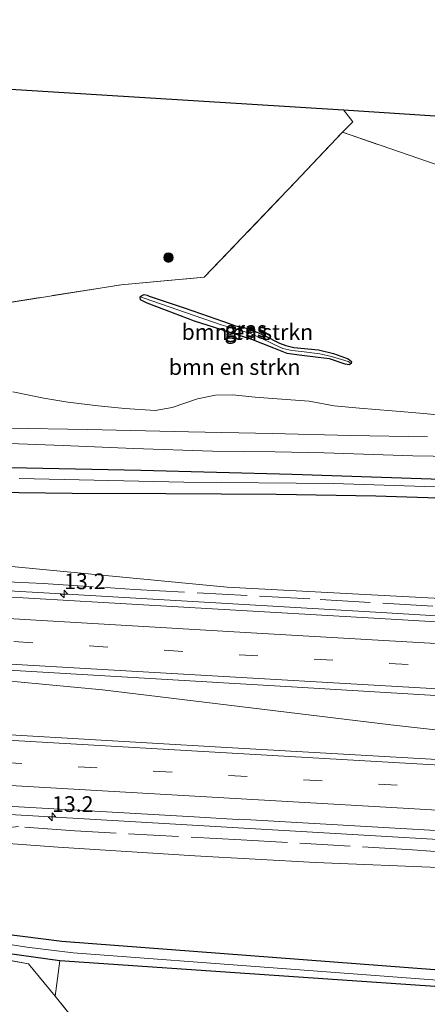
# Model space of a CAD drawing. Units: metres. Extents: x 190000 to 196283, y 318750 to 325001.
# Drawn here: x 191189 to 191254, y 321240 to 321397 of the extents above; entities that cross this region are included whole.
import ezdxf
from ezdxf.enums import TextEntityAlignment as Align

# ---------------------------------------------------------------- set-up
doc = ezdxf.new("R2010")
doc.units = ezdxf.units.M
doc.linetypes.add('IE-TERREINAFSCHEIDING', pattern=[10, 8, -2])
doc.linetypes.add('VW-3-9_STREEP', pattern=[12, 3, -9])
doc.layers.get('0').update_dxf_attribs({"lineweight": 25})
for name, color, linetype, lineweight in [('B-ME-AM-KILOMETR-S-B1', 7, 'Continuous', 18), ('B-ME-BV-GELEIDECONSTRUCTIE-GELEIDERAIL-L-B1', 213, 'BV-GELEIDERAIL', 18), ('B-ME-GR-BOMENSTRUIKEN-GV-B6', 93, 'Continuous', 18), ('B-ME-GR-BOOM-S-B1', 93, 'Continuous', 18), ('B-ME-IE-GRASLAND-GV-B6', 93, 'Continuous', 18), ('B-ME-IE-GRONDWERKLIJN-GROND_INGERICHT-GV-B6', 253, 'Continuous', 18), ('B-ME-IE-TERREINAFSCHEIDING-RASTERHEKWERK-L-B1', 8, 'IE-TERREINAFSCHEIDING', 18), ('B-ME-VH-VERH_SOORT-BITUMEN-GV-B6', 8, 'IE-TERREINAFSCHEIDING-NATUURLIJK-HOUTWAL', 18), ('B-ME-VH-VERH_SOORT-HALF_VERHARDING-GV-B6', 8, 'IE-TERREINAFSCHEIDING-NATUURLIJK-HOUTWAL', 18), ('B-ME-VW-MARKERING-39STREEP-015-L-B1', 255, 'VW-3-9_STREEP', 18), ('B-ME-VW-MARKERING-STREEP-015-L-B1', 7, 'Continuous', 18)]:
    doc.layers.add(name, color=color, linetype=linetype, lineweight=lineweight)
doc.layers.add('B-ME-GW-INSTEEKWATERGANG-L-B1', color=10, linetype='Continuous')
doc.layers.add('B-ME-KG-KADASTRAAL-OPNAMEDTMGRENS-L-B1', color=10, linetype='Continuous')
doc.styles.add('NLCS-ISO', font='NLCS-ISO.TTF')
doc.linetypes.add('BV-GELEIDERAIL', pattern='A,10,-3,[108,NLCS.SHX,S=1,R=0,X=0,Y=0],-3', length=16)
doc.linetypes.add('IE-TERREINAFSCHEIDING-NATUURLIJK-HOUTWAL', pattern='A,7,-1.5,[67,NLCS.SHX,S=0.75,R=45,X=0,Y=0],-1.5,7,-1.5,[70,NLCS.SHX,S=0.75,R=0,X=0,Y=0],-1.5', length=20)

# ---------------------------------------------------------------- blocks, each defined once
blk = doc.blocks.new('hecto')
for p, q in [((0, 0.625), (-0.625, 0)), ((0, -0.625), (0, 0.625)), ((-0.625, 0), (0.625, 0)), ((0.625, 0), (0, -0.625))]:
    blk.add_line(p, q)
blk = doc.blocks.new('boom')
h = blk.add_hatch(color=256)
edge = h.paths.add_edge_path()
edge.add_arc((0, 0), 0.75, 0, 360)
blk.add_circle((0, 0), 0.75)

msp = doc.modelspace()

# ---------------------------------------------------------------- linework, layer by layer
at = {"layer": 'B-ME-BV-GELEIDECONSTRUCTIE-GELEIDERAIL-L-B1'}
for points in [[(190957.5306, 321319.5468, 104.6674), (190980.6975, 321318.1643, 104.2439), (191024.2035, 321315.6235, 103.4546), (191068.4573, 321313.035, 102.6116), (191110.4348, 321310.5903, 101.7978), (191155.0276, 321308.0601, 100.953), (191201.3608, 321305.3839, 100.0563), (191246.8915, 321302.7191, 99.276), (191295.3622, 321299.8108, 98.6299), (191312.1939, 321298.6017, 98.3572), (191314.7402, 321298.3858, 98.315)], [(190956.3948, 321305.1243, 104.8209), (190968.7128, 321304.4026, 104.6014), (191016.0954, 321301.6353, 103.756), (191065.0093, 321298.8373, 102.8199), (191112.2591, 321296.0848, 101.8829), (191159.7902, 321293.3286, 100.9538), (191188.8447, 321291.6587, 100.385), (191202.4022, 321290.383, 100.1343), (191248.4333, 321284.7924, 99.2753), (191293.3947, 321279.787, 98.3779), (191310.7362, 321277.9637, 98.1169)], [(191294.0444, 321264.3618, 98.1358), (191274.237, 321265.4821, 98.5022), (191228.654, 321268.1091, 99.3655), (191186.6915, 321270.5679, 100.1763), (191141.4724, 321273.1965, 101.0114), (191097.215, 321275.7848, 101.8642), (191052.0112, 321278.3805, 102.7246), (191005.1716, 321280.9582, 103.6489), (190958.3879, 321283.4398, 104.5461), (190954.7511, 321283.6366, 104.615)]]:
    msp.add_polyline3d(points, dxfattribs=at)
at = {"layer": 'B-ME-GR-BOMENSTRUIKEN-GV-B6'}
for points in [[(191184.569, 321351.73, 94.666), (191205.398, 321355.027, 94.107), (191218.63, 321356.213, 94.198), (191233.179, 321371.367, 94.31), (191240.712, 321379.366, 94.562), (191255.831, 321374.158, 94.343)], [(191208.42, 321353.08, 94.074), (191208.481, 321352.606, 94.074), (191209.555, 321352.073, 94.078), (191212.601, 321350.916, 94.003), (191217.089, 321349.199, 93.991), (191222.456, 321347.532, 93.846), (191226.249, 321346.266, 93.718), (191229.742, 321344.89, 93.544), (191231.902, 321344.078, 93.445), (191233.805, 321343.788, 93.44), (191236.853, 321343.418, 93.337), (191238.624, 321343.187, 93.337), (191241.123, 321342.356, 93.296), (191241.805, 321342.263, 93.296), (191242.095, 321342.46, 93.296), (191242.139, 321342.751, 93.296), (191241.647, 321343.19, 93.296), (191239.279, 321344.056, 93.387), (191236.9, 321344.629, 93.387), (191232.955, 321345.026, 93.54), (191231.684, 321345.335, 93.565), (191230.651, 321345.714, 93.565), (191228.273, 321346.914, 93.722), (191226.443, 321347.742, 93.734), (191225.423, 321348.08, 93.767), (191223.653, 321348.473, 93.788), (191221.708, 321349.178, 93.933), (191215.625, 321351.288, 94.032), (191209.879, 321353.199, 94.078), (191209.535, 321353.363, 94.074), (191209.068, 321353.447, 94.074), (191208.664, 321353.326, 94.074), (191208.42, 321353.08, 94.074)], [(191258.435, 321334.014, 93.072), (191253.709, 321334.463, 93.171), (191248.636, 321334.888, 93.225), (191243.406, 321335.335, 93.291), (191239.41, 321335.73, 93.399), (191235.407, 321336.444, 93.523), (191230.278, 321336.843, 93.66), (191226.761, 321337.109, 93.763), (191223.179, 321337.432, 93.743), (191220.432, 321337.402, 93.796), (191217.551, 321336.796, 93.842), (191213.534, 321335.445, 93.974), (191210.794, 321334.941, 94.173), (191205.961, 321335.296, 94.297), (191201.724, 321335.689, 94.467), (191196.86, 321336.295, 94.79), (191193.05, 321336.937, 94.893), (191188.113, 321337.962, 94.881)], [(191180.578, 321321.924, 95.005), (191197.559, 321321.694, 94.351), (191212.519, 321321.687, 93.945), (191230.206, 321321.549, 93.486), (191246.049, 321321.315, 93.01), (191267.575, 321320.591, 92.604), (191283.43, 321320.302, 92.302), (191299.289, 321319.598, 91.942), (191304.444, 321319.26, 91.942), (191311.641, 321318.683, 91.957), (191313.069, 321302.385, 97.47), (191287.715, 321303.427, 97.422), (191256.385, 321304.943, 97.993), (191222.301, 321306.76, 98.734), (191187.359, 321310.133, 99.359)], [(191180.825, 321266.364, 99.326), (191195.351, 321265.293, 99.061), (191217.154, 321263.928, 98.651), (191236.412, 321262.842, 98.312), (191257.321, 321261.983, 97.935), (191276.312, 321261.235, 97.604), (191288.761, 321261.186, 97.406), (191292.81, 321261.248, 97.173), (191291.655, 321245.723, 91.875), (191285.54, 321246.029, 92.277), (191279.587, 321245.587, 92.588), (191272.977, 321244.476, 92.65), (191195.894, 321250.284, 94.09), (191183.307, 321251.915, 94.587)], [(191200.762, 321234.12, 93.565), (191194.862, 321241.55, 94.156), (191195.58, 321247.16, 94.169), (191264.025, 321242.486, 92.749), (191272.083, 321242.157, 92.654), (191275.645, 321242.033, 92.472), (191278.097, 321242.164, 92.393), (191279.801, 321242.29, 92.368), (191282.024, 321242.353, 92.306), (191283.937, 321242.388, 92.186), (191285.558, 321242.31, 92.128), (191288.339, 321242.194, 92.004), (191287.716, 321236.894, 91.975)]]:
    msp.add_polyline3d(points, dxfattribs=at)
at = {"layer": 'B-ME-GW-INSTEEKWATERGANG-L-B1'}
for points in [[(191241.647, 321343.19, 93.296), (191242.139, 321342.751, 93.296), (191242.095, 321342.46, 93.296), (191241.805, 321342.263, 93.296), (191241.123, 321342.356, 93.296), (191238.624, 321343.187, 93.337), (191236.853, 321343.418, 93.337), (191233.805, 321343.788, 93.44), (191231.902, 321344.078, 93.445), (191229.742, 321344.89, 93.544), (191226.249, 321346.266, 93.718), (191222.456, 321347.532, 93.846), (191217.089, 321349.199, 93.991), (191212.601, 321350.916, 94.003), (191209.555, 321352.073, 94.078), (191208.481, 321352.606, 94.074), (191208.42, 321353.08, 94.074), (191208.664, 321353.326, 94.074), (191209.068, 321353.447, 94.074), (191209.535, 321353.363, 94.074), (191209.879, 321353.199, 94.078), (191215.625, 321351.288, 94.032), (191221.708, 321349.178, 93.933), (191223.653, 321348.473, 93.788), (191225.423, 321348.08, 93.767), (191226.443, 321347.742, 93.734), (191228.273, 321346.914, 93.722), (191230.651, 321345.714, 93.565), (191231.684, 321345.335, 93.565), (191232.955, 321345.026, 93.54), (191236.9, 321344.629, 93.387), (191239.279, 321344.056, 93.387), (191241.647, 321343.19, 93.296)], [(191173.853, 321326.141, 95.266), (191190.255, 321325.83, 94.86), (191208.544, 321325.434, 94.277), (191232.704, 321324.788, 93.453), (191261.208, 321323.828, 92.791), (191279.893, 321323.303, 92.451), (191298.212, 321322.665, 92.12), (191313.431, 321321.438, 91.719), (191313.626, 321321.634, 91.735), (191313.677, 321322.273, 91.764), (191313.22, 321323.074, 91.872), (191312.682, 321323.785, 91.859), (191312.689, 321324.225, 91.892), (191313.027, 321324.5, 91.884), (191313.707, 321324.495, 91.884), (191314.234, 321324.286, 91.888), (191314.824, 321323.666, 91.888), (191315.257, 321322.659, 91.864), (191315.875, 321321.748, 91.858), (191317.68, 321321.671, 91.99)], [(191311.641, 321318.683, 91.957), (191304.444, 321319.26, 91.942), (191299.289, 321319.598, 91.942), (191283.43, 321320.302, 92.302), (191267.575, 321320.591, 92.604), (191246.049, 321321.315, 93.01), (191230.206, 321321.549, 93.486), (191212.519, 321321.687, 93.945), (191197.559, 321321.694, 94.351), (191180.578, 321321.924, 95.005)], [(190954.057, 321273.895, 101.851), (190977.573, 321271.896, 101.536), (191002.551, 321270.113, 100.849), (191030.895, 321267.941, 99.98), (191063.191, 321265.458, 99.111), (191086.279, 321263.644, 98.42), (191110.871, 321261.234, 97.811), (191146.292, 321258.215, 96.598), (191149.597, 321257.798, 96.532), (191167.568, 321254.373, 95.572), (191183.307, 321251.915, 94.587), (191195.894, 321250.284, 94.09), (191272.977, 321244.476, 92.65), (191276.638, 321244.609, 92.65), (191283.567, 321244.742, 92.368), (191290.335, 321244.81, 91.825)], [(191290.439, 321242.064, 91.817), (191288.339, 321242.194, 92.004), (191285.558, 321242.31, 92.128), (191283.937, 321242.388, 92.186), (191282.024, 321242.353, 92.306), (191279.801, 321242.29, 92.368), (191278.097, 321242.164, 92.393), (191275.645, 321242.033, 92.472), (191272.083, 321242.157, 92.654), (191264.025, 321242.486, 92.749), (191195.58, 321247.16, 94.169), (191187.18, 321248.35, 94.38)]]:
    msp.add_polyline3d(points, dxfattribs=at)
at = {"layer": 'B-ME-IE-GRASLAND-GV-B6'}
for points in [[(191208.42, 321353.08, 94.074), (191208.664, 321353.326, 94.074), (191209.068, 321353.447, 94.074), (191209.535, 321353.363, 94.074), (191209.879, 321353.199, 94.078), (191215.625, 321351.288, 94.032), (191221.708, 321349.178, 93.933), (191223.653, 321348.473, 93.788), (191225.423, 321348.08, 93.767), (191226.443, 321347.742, 93.734), (191228.273, 321346.914, 93.722), (191230.651, 321345.714, 93.565), (191231.684, 321345.335, 93.565), (191232.955, 321345.026, 93.54), (191236.9, 321344.629, 93.387), (191239.279, 321344.056, 93.387), (191241.647, 321343.19, 93.296), (191242.139, 321342.751, 93.296), (191242.095, 321342.46, 93.296), (191241.627, 321342.784, 93.196), (191238.935, 321343.585, 93.2), (191237.081, 321343.973, 93.238), (191234.18, 321344.355, 93.316), (191232.634, 321344.54, 93.362), (191231.202, 321344.856, 93.399), (191229.682, 321345.522, 93.478), (191227.547, 321346.603, 93.486), (191225.866, 321347.282, 93.527), (191223.609, 321347.963, 93.565), (191221.354, 321348.635, 93.656), (191215.67, 321350.601, 93.759), (191209.077, 321352.88, 93.999), (191208.42, 321353.08, 94.074)], [(191208.42, 321353.08, 94.074), (191209.077, 321352.88, 93.999), (191215.67, 321350.601, 93.759), (191221.354, 321348.635, 93.656), (191223.609, 321347.963, 93.565), (191225.866, 321347.282, 93.527), (191227.547, 321346.603, 93.486), (191229.682, 321345.522, 93.478), (191231.202, 321344.856, 93.399), (191232.634, 321344.54, 93.362), (191234.18, 321344.355, 93.316), (191237.081, 321343.973, 93.238), (191238.935, 321343.585, 93.2), (191241.627, 321342.784, 93.196), (191242.095, 321342.46, 93.296), (191241.805, 321342.263, 93.296), (191241.123, 321342.356, 93.296), (191238.624, 321343.187, 93.337), (191236.853, 321343.418, 93.337), (191233.805, 321343.788, 93.44), (191231.902, 321344.078, 93.445), (191229.742, 321344.89, 93.544), (191226.249, 321346.266, 93.718), (191222.456, 321347.532, 93.846), (191217.089, 321349.199, 93.991), (191212.601, 321350.916, 94.003), (191209.555, 321352.073, 94.078), (191208.481, 321352.606, 94.074), (191208.42, 321353.08, 94.074)], [(191188.113, 321337.962, 94.881), (191193.05, 321336.937, 94.893), (191196.86, 321336.295, 94.79), (191201.724, 321335.689, 94.467), (191205.961, 321335.296, 94.297), (191210.794, 321334.941, 94.173), (191213.534, 321335.445, 93.974), (191217.551, 321336.796, 93.842), (191220.432, 321337.402, 93.796), (191223.179, 321337.432, 93.743), (191226.761, 321337.109, 93.763), (191230.278, 321336.843, 93.66), (191235.407, 321336.444, 93.523), (191239.41, 321335.73, 93.399), (191243.406, 321335.335, 93.291), (191248.636, 321334.888, 93.225), (191253.709, 321334.463, 93.171), (191258.435, 321334.014, 93.072)], [(191254.287, 321330.768, 93.097), (191242.012, 321330.974, 93.453), (191229.476, 321331.285, 93.858), (191216.124, 321331.571, 94.181), (191200.06, 321331.953, 94.74), (191187.226, 321332.121, 95.088)], [(191183.263, 321329.853, 95.195), (191196.126, 321329.38, 94.769), (191207.357, 321328.902, 94.343), (191219.967, 321328.48, 93.999), (191229.979, 321328.382, 93.705), (191237.795, 321328.183, 93.498), (191251.927, 321327.744, 93.167), (191264.983, 321327.538, 92.952)], [(191173.853, 321326.141, 95.266), (191190.255, 321325.83, 94.86), (191208.544, 321325.434, 94.277), (191232.704, 321324.788, 93.453), (191261.208, 321323.828, 92.791)], [(191261.208, 321323.828, 92.791), (191232.704, 321324.788, 93.453), (191208.544, 321325.434, 94.277), (191190.255, 321325.83, 94.86), (191173.853, 321326.141, 95.266)], [(191189.091, 321324.092, 94.459), (191215.403, 321323.541, 93.652), (191239.278, 321323.333, 92.923), (191263.579, 321322.517, 92.339), (191280.325, 321321.948, 91.864), (191295.453, 321321.49, 91.59), (191300.81, 321321.34, 91.474), (191308.011, 321320.632, 91.416), (191314.493, 321320.065, 91.288), (191316.856, 321319.865, 91.294), (191311.641, 321318.683, 91.957), (191304.444, 321319.26, 91.942), (191299.289, 321319.598, 91.942), (191283.43, 321320.302, 92.302), (191267.575, 321320.591, 92.604), (191246.049, 321321.315, 93.01), (191230.206, 321321.549, 93.486), (191212.519, 321321.687, 93.945), (191197.559, 321321.694, 94.351), (191180.578, 321321.924, 95.005)], [(191263.579, 321322.517, 92.339), (191239.278, 321323.333, 92.923), (191215.403, 321323.541, 93.652), (191189.091, 321324.092, 94.459)], [(191187.359, 321310.133, 99.359), (191222.301, 321306.76, 98.734), (191256.385, 321304.943, 97.993)], [(191290.9387, 321286.9378, 98.0638), (191312.969, 321285.376, 97.482), (191313.0627, 321285.3718, 97.4802), (191310.1437, 321276.0769, 97.3744), (191268.8426, 321278.5308, 98.1637), (191221.3142, 321281.2763, 99.1247), (191177.6002, 321283.8079, 99.9686), (191133.6582, 321286.3592, 100.7826), (191085.3472, 321289.1455, 101.6952), (191039.3752, 321291.7552, 102.5754), (190994.1091, 321294.2713, 103.4335), (190955.4845, 321296.2698, 104.1741), (190956.5937, 321307.0593, 104.2321), (190973.8488, 321306.0568, 103.9148), (191019.8081, 321303.3414, 103.1088), (191055.5074, 321301.1369, 102.3659), (191092.5764, 321298.976, 101.6497), (191137.5065, 321296.4091, 100.8007), (191184.6881, 321293.7048, 99.8907), (191232.5887, 321290.8968, 99.036), (191280.376, 321287.9914, 98.2421), (191289.1997, 321287.3338, 98.0804), (191289.199, 321287.2494, 98.0752), (191290.9387, 321286.9378, 98.0638)], [(191256.385, 321304.943, 97.993), (191287.715, 321303.427, 97.422), (191313.069, 321302.385, 97.47), (191315.1017, 321297.5206, 97.6281), (191303.9844, 321298.3723, 97.7658), (191298.7894, 321298.569, 97.8745), (191287.8634, 321299.325, 98.0261), (191249.3774, 321301.6278, 98.541), (191202.5264, 321304.3137, 99.3351), (191158.6358, 321306.8602, 100.1801)], [(191168.4805, 321272.923, 99.8652), (191217.0405, 321270.1249, 98.9326), (191223.9971, 321269.7335, 98.8128), (191224.2435, 321269.7805, 98.8201)], [(191224.2435, 321269.7805, 98.8201), (191268.505, 321267.207, 97.919), (191294.5589, 321265.6596, 97.4657), (191292.81, 321261.248, 97.173), (191288.761, 321261.186, 97.406), (191276.312, 321261.235, 97.604), (191257.321, 321261.983, 97.935), (191236.412, 321262.842, 98.312), (191217.154, 321263.928, 98.651), (191195.351, 321265.293, 99.061), (191180.825, 321266.364, 99.326)], [(191183.307, 321251.915, 94.587), (191195.894, 321250.284, 94.09), (191272.977, 321244.476, 92.65), (191276.638, 321244.609, 92.65), (191283.567, 321244.742, 92.368), (191290.335, 321244.81, 91.825), (191289.958, 321243.16, 91.373), (191284.833, 321243.299, 91.508), (191279.068, 321243.235, 91.801), (191275.462, 321242.953, 91.88), (191262.983, 321243.562, 91.955), (191197.742, 321248.456, 93.656), (191190.311, 321249.357, 93.883), (191169.193, 321252.705, 94.343)], [(191169.193, 321252.705, 94.343), (191190.311, 321249.357, 93.883), (191197.742, 321248.456, 93.656), (191262.983, 321243.562, 91.955), (191275.462, 321242.953, 91.88), (191279.068, 321243.235, 91.801), (191284.833, 321243.299, 91.508), (191289.958, 321243.16, 91.373), (191290.439, 321242.064, 91.817), (191288.339, 321242.194, 92.004), (191285.558, 321242.31, 92.128), (191283.937, 321242.388, 92.186), (191282.024, 321242.353, 92.306), (191279.801, 321242.29, 92.368), (191278.097, 321242.164, 92.393), (191275.645, 321242.033, 92.472), (191272.083, 321242.157, 92.654), (191264.025, 321242.486, 92.749), (191195.58, 321247.16, 94.169), (191187.18, 321248.35, 94.38)], [(191187.18, 321248.35, 94.38), (191195.58, 321247.16, 94.169), (191194.862, 321241.55, 94.156), (191190.582, 321246.706, 94.301), (191165.843, 321251.121, 95.622)]]:
    msp.add_polyline3d(points, dxfattribs=at)
at = {"layer": 'B-ME-IE-GRONDWERKLIJN-GROND_INGERICHT-GV-B6'}
for points in [[(191121.696, 321390.302, 96.797), (191240.862, 321382.941, 94.695), (191242.378, 321381.024, 94.525), (191240.712, 321379.366, 94.562), (191233.179, 321371.367, 94.31), (191218.63, 321356.213, 94.198), (191205.398, 321355.027, 94.107), (191184.569, 321351.73, 94.666), (191168.608, 321349.42, 95.15), (191145.516, 321345.722, 95.738), (191139.623, 321356.182, 95.891), (191133.543, 321367.71, 96.234), (191129.464, 321375.728, 96.685), (191126.204, 321381.717, 96.797), (191121.696, 321390.302, 96.797)], [(191240.862, 321382.941, 94.695), (191301.858, 321378.95, 93.801), (191303.491, 321377.833, 93.73), (191307.922, 321374.34, 93.594), (191311.665, 321370.9, 93.469), (191315.402, 321367.509, 93.254), (191320.097, 321362.918, 93.106), (191312.663, 321332.513, 92.468), (191310.181, 321332.588, 92.488), (191306.96, 321334.9, 92.6), (191296.602, 321343.944, 93.126), (191289.81, 321349.83, 93.548), (191272.316, 321364.51, 94.053), (191266.684, 321368.95, 94.156), (191264.089, 321370.651, 94.185), (191261.049, 321371.932, 94.289), (191255.831, 321374.158, 94.343), (191240.712, 321379.366, 94.562), (191242.378, 321381.024, 94.525), (191240.862, 321382.941, 94.695)], [(191161.096, 321194.171, 93.896), (191150.866, 321195.454, 94.521), (191161.997, 321205.891, 94.376), (191171.515, 321211.623, 94.132), (191177.036, 321222.003, 94.256), (191176.089, 321233.789, 94.864), (191166.168, 321240.03, 95.406), (191165.843, 321251.121, 95.622), (191190.582, 321246.706, 94.301), (191194.862, 321241.55, 94.156), (191200.762, 321234.12, 93.565), (191209.718, 321222.488, 93.155), (191187.671, 321209.452, 93.312), (191174.64, 321201.985, 93.515), (191161.096, 321194.171, 93.896)]]:
    msp.add_polyline3d(points, dxfattribs=at)
at = {"layer": 'B-ME-IE-TERREINAFSCHEIDING-RASTERHEKWERK-L-B1'}
for points in [[(191121.696, 321390.302, 96.797), (191126.204, 321381.717, 96.797), (191129.464, 321375.728, 96.685), (191133.543, 321367.71, 96.234), (191139.623, 321356.182, 95.891), (191145.516, 321345.722, 95.738), (191168.608, 321349.42, 95.15), (191184.569, 321351.73, 94.666), (191205.398, 321355.027, 94.107), (191218.63, 321356.213, 94.198), (191233.179, 321371.367, 94.31), (191240.712, 321379.366, 94.562)], [(191312.663, 321332.513, 92.468), (191310.181, 321332.588, 92.488), (191306.96, 321334.9, 92.6), (191296.602, 321343.944, 93.126), (191289.81, 321349.83, 93.548), (191272.316, 321364.51, 94.053), (191266.684, 321368.95, 94.156), (191264.089, 321370.651, 94.185), (191261.049, 321371.932, 94.289), (191255.831, 321374.158, 94.343), (191240.712, 321379.366, 94.562), (191242.378, 321381.024, 94.525), (191240.862, 321382.941, 94.695)], [(190957.6905, 321321.1199, 103.9499), (190988.3488, 321319.2965, 103.2574), (191020.6461, 321317.5076, 102.7379), (191059.2679, 321315.1336, 101.9893), (191089.9375, 321313.3946, 101.4488), (191094.2242, 321313.0593, 101.3839), (191104.2149, 321312.5352, 101.1129), (191129.1715, 321311.011, 100.6321), (191150.4597, 321309.8962, 100.265), (191172.136, 321308.4987, 99.829), (191180.2722, 321308.197, 99.7621), (191182.3918, 321309.1919, 99.668), (191184.4339, 321309.1624, 99.6834), (191186.084, 321307.6689, 99.6169), (191192.9236, 321307.3679, 99.4116), (191207.5227, 321306.4278, 99.1575), (191237.1583, 321304.7999, 98.665), (191268.7948, 321302.9172, 98.2068), (191271.6039, 321302.839, 98.1472), (191278.6018, 321302.2827, 98.0748), (191305.3474, 321300.5421, 97.7439), (191314.1157, 321299.8803, 97.6713)], [(191293.3019, 321262.4889, 97.3694), (191291.3268, 321262.5558, 97.3996), (191258.5507, 321264.3809, 98.069), (191251.8963, 321264.8732, 98.169), (191224.5391, 321266.4845, 98.6996), (191197.9936, 321267.9044, 99.1527), (191188.9999, 321268.5767, 99.3988), (191187.0514, 321268.3971, 99.4494), (191184.9468, 321267.8137, 99.4888), (191184.0423, 321267.4755, 99.5015), (191183.0735, 321267.2962, 99.5254), (191182.1479, 321267.3061, 99.537), (191181.0793, 321267.5787, 99.587), (191178.8044, 321268.6312, 99.685), (191175.7013, 321269.2064, 99.703), (191159.5981, 321270.1996, 99.902), (191113.4814, 321272.9258, 100.8515), (191075.142, 321275.2752, 101.5175), (191030.0393, 321277.9784, 102.4568), (191016.8854, 321278.7681, 102.7128), (190985.8669, 321280.4048, 103.3804), (190979.4496, 321280.812, 103.5429), (190954.7505, 321282.0959, 104.0133)], [(191161.096, 321194.171, 93.896), (191174.64, 321201.985, 93.515), (191187.671, 321209.452, 93.312), (191209.718, 321222.488, 93.155), (191200.762, 321234.12, 93.565), (191194.862, 321241.55, 94.156), (191190.582, 321246.706, 94.301), (191165.843, 321251.121, 95.622), (191166.168, 321240.03, 95.406)]]:
    msp.add_polyline3d(points, dxfattribs=at)
at = {"layer": 'B-ME-KG-KADASTRAAL-OPNAMEDTMGRENS-L-B1'}
msp.add_polyline3d([(190964.596, 321396.403, 101.035), (191001.759, 321397.304, 100.017), (191100.819, 321391.607, 97.778), (191103.081, 321391.446, 97.277), (191121.696, 321390.302, 96.797), (191240.862, 321382.941, 94.695), (191301.858, 321378.95, 93.801), (191321.319, 321376.642, 93.192)], dxfattribs=at)
at = {"layer": 'B-ME-VH-VERH_SOORT-BITUMEN-GV-B6'}
for points in [[(191158.6358, 321306.8602, 100.1801), (191202.5264, 321304.3137, 99.3351), (191249.3774, 321301.6278, 98.541), (191287.8634, 321299.325, 98.0261), (191298.7894, 321298.569, 97.8745), (191303.9844, 321298.3723, 97.7658), (191315.1017, 321297.5206, 97.6281), (191313.3008, 321286.1711, 97.5264), (191289.2039, 321287.8339, 98.1629), (191289.1997, 321287.3338, 98.0804), (191280.376, 321287.9914, 98.2421), (191232.5887, 321290.8968, 99.036), (191184.6881, 321293.7048, 99.8907)], [(191039.3752, 321291.7552, 102.5754), (191085.3472, 321289.1455, 101.6952), (191133.6582, 321286.3592, 100.7826), (191177.6002, 321283.8079, 99.9686), (191221.3142, 321281.2763, 99.1247), (191268.8426, 321278.5308, 98.1637), (191310.1437, 321276.0769, 97.3744), (191294.5589, 321265.6596, 97.4657), (191268.505, 321267.207, 97.919), (191224.2435, 321269.7805, 98.8201), (191223.9971, 321269.7335, 98.8128), (191217.0405, 321270.1249, 98.9326), (191168.4805, 321272.923, 99.8652), (191125.1397, 321275.424, 100.6609), (191077.0161, 321278.2287, 101.6016), (191033.2842, 321280.722, 102.4509), (190985.5791, 321283.3514, 103.3501), (190984.0692, 321283.2429, 103.3646), (190956.1722, 321284.6336, 103.8769), (190954.7515, 321284.7122, 103.9035), (190955.4845, 321296.2698, 104.1741), (190994.1091, 321294.2713, 103.4335), (191039.3752, 321291.7552, 102.5754)]]:
    msp.add_polyline3d(points, dxfattribs=at)
at = {"layer": 'B-ME-VH-VERH_SOORT-HALF_VERHARDING-GV-B6'}
for points in [[(191187.226, 321332.121, 95.088), (191200.06, 321331.953, 94.74), (191216.124, 321331.571, 94.181), (191229.476, 321331.285, 93.858), (191242.012, 321330.974, 93.453), (191254.287, 321330.768, 93.097)], [(191264.983, 321327.538, 92.952), (191251.927, 321327.744, 93.167), (191237.795, 321328.183, 93.498), (191229.979, 321328.382, 93.705), (191219.967, 321328.48, 93.999), (191207.357, 321328.902, 94.343), (191196.126, 321329.38, 94.769), (191183.263, 321329.853, 95.195)]]:
    msp.add_polyline3d(points, dxfattribs=at)
at = {"layer": 'B-ME-VW-MARKERING-39STREEP-015-L-B1'}
for points in [[(190956.9197, 321311.5489, 104.1708), (190972.642, 321310.6249, 103.8865), (191020.5597, 321307.8149, 103.0309), (191068.479, 321305.0335, 102.1086), (191116.3972, 321302.2323, 101.185), (191164.3174, 321299.4647, 100.2502), (191212.2377, 321296.7001, 99.3619), (191260.1566, 321293.9115, 98.6038), (191294.0921, 321291.8208, 98.0334), (191313.9726, 321290.405, 97.5949)], [(190955.2057, 321291.8741, 104.1219), (190982.8894, 321290.4126, 103.6021), (191030.8183, 321287.8015, 102.7011), (191078.7381, 321285.0285, 101.7789), (191126.6579, 321282.255, 100.8497), (191174.5782, 321279.4888, 99.9579), (191222.4999, 321276.7492, 99.0328), (191270.4199, 321273.9802, 98.0862), (191303.9472, 321271.9351, 97.4611)]]:
    msp.add_polyline3d(points, dxfattribs=at)
at = {"layer": 'B-ME-VW-MARKERING-STREEP-015-L-B1'}
for points in [[(190957.181, 321315.1483, 104.0867), (190988.5681, 321313.3059, 103.5189), (191036.4861, 321310.5166, 102.6411), (191084.4028, 321307.7038, 101.7244), (191132.3211, 321304.9208, 100.8058), (191177.3575, 321302.3474, 99.9232), (191226.1138, 321299.5175, 99.0322), (191274.0322, 321296.7405, 98.3091), (191313.009, 321294.107, 97.6607), (191314.5403, 321293.9828, 97.6321)], [(190956.658, 321307.9455, 104.2526), (190970.2313, 321307.1475, 104.0056), (191018.1486, 321304.3392, 103.1553), (191066.0672, 321301.5509, 102.2337), (191113.985, 321298.7519, 101.3045), (191161.9042, 321295.9772, 100.3738), (191209.8247, 321293.2203, 99.4758), (191257.7431, 321290.432, 98.708), (191293.6753, 321288.2358, 98.0469), (191313.4064, 321286.837, 97.5315)], [(190955.4325, 321295.4499, 104.2093), (190992.7217, 321293.5086, 103.5018), (191040.6482, 321290.8584, 102.5863), (191088.5679, 321288.0905, 101.6722), (191136.4869, 321285.3107, 100.7544), (191184.4064, 321282.5367, 99.8621), (191232.3264, 321279.7727, 98.9183), (191280.2444, 321276.9787, 97.9749), (191308.8492, 321275.2117, 97.4317)], [(190954.9764, 321288.2589, 104.0431), (190996.4, 321286.097, 103.2632), (191036.654, 321283.89, 102.5062), (191077.973, 321281.489, 101.7077), (191117.689, 321279.186, 100.9339), (191166.548, 321276.342, 100.0129), (191202.419, 321274.279, 99.3234), (191251.3096, 321271.4645, 98.371), (191299.0522, 321268.6631, 97.4471)]]:
    msp.add_polyline3d(points, dxfattribs=at)

# ---------------------------------------------------------------- block references
at = {"layer": 'B-ME-AM-KILOMETR-S-B1', "rotation": 90}
for p in [(191196.272, 321305.6801, 100.1513), (191194.3488, 321270.1443, 100.0412)]:
    msp.add_blockref('hecto', p, dxfattribs=at)
at = {"layer": 'B-ME-GR-BOOM-S-B1', "rotation": 90}
msp.add_blockref('boom', (191212.921, 321359.343, 96.801), dxfattribs=at)

# ---------------------------------------------------------------- texts
at = {"layer": 'B-ME-AM-KILOMETR-S-B1', "ltscale": 0.2, "style": 'NLCS-ISO'}
for p in [(191196.272, 321305.6801, 100.1513), (191194.3488, 321270.1443, 100.0412)]:
    msp.add_text('13.2', height=2.5, dxfattribs=at).set_placement(p, align=Align.BOTTOM_LEFT)
at = {"layer": 'B-ME-GR-BOMENSTRUIKEN-GV-B6', "ltscale": 0.2, "style": 'NLCS-ISO'}
for p in [(191225.5378, 321347.4819), (191223.499, 321341.8901)]:
    msp.add_text('bmn en strkn', height=2.5, dxfattribs=at).set_placement(p, align=Align.MIDDLE_CENTER)
at = {"layer": 'B-ME-IE-GRASLAND-GV-B6', "ltscale": 0.2, "style": 'NLCS-ISO'}
for p in [(191225.2575, 321347.6715), (191225.2795, 321347.9535)]:
    msp.add_text('gras', height=2.5, dxfattribs=at).set_placement(p, align=Align.MIDDLE_CENTER)

doc.saveas('drawing.dxf')
